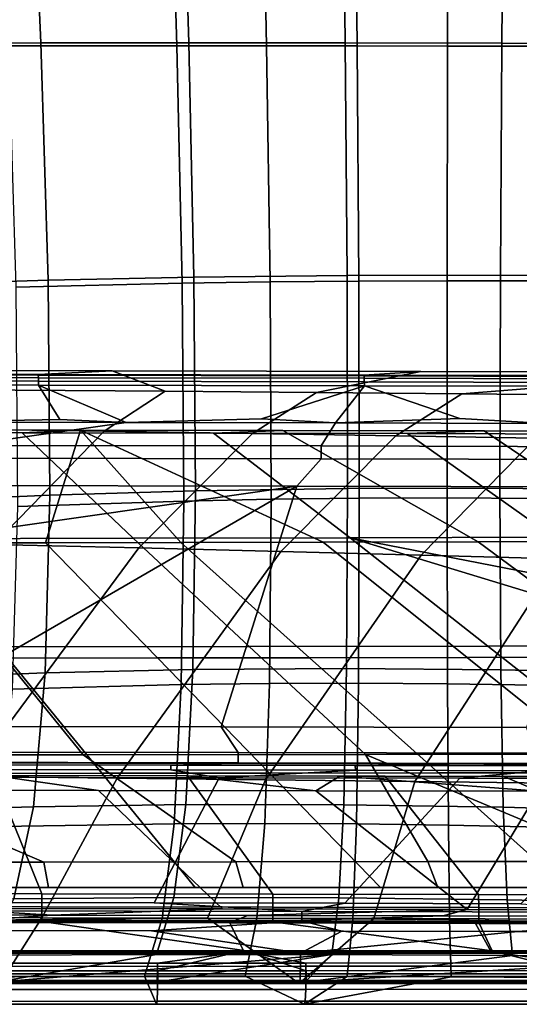
# Model space of a CAD drawing. Units: inches. Extents: x -12.7 to 12.7, y -9.3 to 14.5.
# Drawn here: x 3.1 to 4.5, y -9.2 to -6.5 of the extents above; entities that cross this region are included whole.
import ezdxf

# ---------------------------------------------------------------- set-up
doc = ezdxf.new("R2010")
doc.units = ezdxf.units.IN
doc.header["$MEASUREMENT"] = 0
doc.layers.add('AFUFU-3D-CH-CU-S', color=2, linetype='Continuous')
doc.layers.add('AFUFU-3D-CH-FR', color=2, linetype='Continuous')

msp = doc.modelspace()

# ---------------------------------------------------------------- linework, layer by layer
at = {"layer": 'AFUFU-3D-CH-CU-S'}
for points in [[(2.7967, -6.6004, 17.3921), (2.7792, -6.2622, 17.4307), (3.1546, -6.2681, 17.4526), (3.1694, -6.5994, 17.415)], [(3.065, -6.2723, 17.507), (3.0805, -6.608, 17.4688), (3.5404, -6.6075, 17.5), (3.5301, -6.278, 17.5371)], [(3.5731, -6.5991, 17.4428), (3.1694, -6.5994, 17.415), (3.1546, -6.2681, 17.4526), (3.563, -6.2729, 17.4794)], [(3.778, -6.2802, 17.5546), (3.5301, -6.278, 17.5371), (3.5404, -6.6075, 17.5), (3.7849, -6.6075, 17.5181)], [(3.5731, -6.5991, 17.4428), (3.563, -6.2729, 17.4794), (3.9954, -6.2767, 17.5109), (3.9994, -6.5996, 17.4753)], [(3.778, -6.2802, 17.5546), (3.7849, -6.6075, 17.5181), (4.0322, -6.6078, 17.5376), (4.0289, -6.2821, 17.5735)], [(4.4269, -6.6007, 17.5113), (3.9994, -6.5996, 17.4753), (3.9954, -6.2767, 17.5109), (4.4299, -6.2793, 17.5457)], [(4.2797, -6.2835, 17.5933), (4.0289, -6.2821, 17.5735), (4.0322, -6.6078, 17.5376), (4.2789, -6.6082, 17.5581)], [(4.4269, -6.6007, 17.5113), (4.4299, -6.2793, 17.5457), (4.8877, -6.2808, 17.5857), (4.8772, -6.6026, 17.5527)], [(4.2797, -6.2835, 17.5933), (4.2789, -6.6082, 17.5581), (4.5267, -6.6088, 17.5799), (4.5317, -6.2845, 17.6143)], [(2.8182, -7.2584, 17.2555), (2.7967, -6.6004, 17.3921), (3.1694, -6.5994, 17.415), (3.1891, -7.2465, 17.282)], [(3.5869, -7.2382, 17.3128), (3.1891, -7.2465, 17.282), (3.1694, -6.5994, 17.415), (3.5731, -6.5991, 17.4428)], [(3.5869, -7.2382, 17.3128), (3.5731, -6.5991, 17.4428), (3.9994, -6.5996, 17.4753), (4.0048, -7.2336, 17.3479)], [(4.423, -7.2326, 17.3862), (4.0048, -7.2336, 17.3479), (3.9994, -6.5996, 17.4753), (4.4269, -6.6007, 17.5113)], [(4.423, -7.2326, 17.3862), (4.4269, -6.6007, 17.5113), (4.8772, -6.6026, 17.5527), (4.863, -7.2357, 17.4298)], [(3.0805, -6.608, 17.4688), (3.1009, -7.2653, 17.3333), (3.5547, -7.2549, 17.3682), (3.5404, -6.6075, 17.5)], [(3.7849, -6.6075, 17.5181), (3.5404, -6.6075, 17.5), (3.5547, -7.2549, 17.3682), (3.7945, -7.2515, 17.3878)], [(3.7849, -6.6075, 17.5181), (3.7945, -7.2515, 17.3878), (4.0366, -7.2493, 17.4088), (4.0322, -6.6078, 17.5376)], [(4.2789, -6.6082, 17.5581), (4.0322, -6.6078, 17.5376), (4.0366, -7.2493, 17.4088), (4.2779, -7.2484, 17.4307)], [(4.2789, -6.6082, 17.5581), (4.2779, -7.2484, 17.4307), (4.5201, -7.2487, 17.4537), (4.5267, -6.6088, 17.5799)], [(2.8194, -7.8496, 17.0171), (2.8182, -7.2584, 17.2555), (3.1891, -7.2465, 17.282), (3.1935, -7.8325, 17.0518)], [(3.5909, -7.8207, 17.0886), (3.1935, -7.8325, 17.0518), (3.1891, -7.2465, 17.282), (3.5869, -7.2382, 17.3128)], [(3.5909, -7.8207, 17.0886), (3.5869, -7.2382, 17.3128), (4.0048, -7.2336, 17.3479), (4.0063, -7.8145, 17.1273)], [(4.422, -7.8141, 17.167), (4.0063, -7.8145, 17.1273), (4.0048, -7.2336, 17.3479), (4.423, -7.2326, 17.3862)], [(4.2779, -7.2484, 17.4307), (4.0366, -7.2493, 17.4088), (4.038, -7.8412, 17.1842), (4.2779, -7.8404, 17.2071)], [(4.2779, -7.2484, 17.4307), (4.2779, -7.8404, 17.2071), (4.5188, -7.8417, 17.2303), (4.5201, -7.2487, 17.4537)], [(4.422, -7.8141, 17.167), (4.423, -7.2326, 17.3862), (4.863, -7.2357, 17.4298), (4.8592, -7.82, 17.2096)], [(3.1009, -7.2653, 17.3333), (3.1049, -7.8641, 17.0967), (3.5589, -7.8488, 17.1392), (3.5547, -7.2549, 17.3682)], [(3.7945, -7.2515, 17.3878), (3.5547, -7.2549, 17.3682), (3.5589, -7.8488, 17.1392), (3.7974, -7.844, 17.1614)], [(3.7945, -7.2515, 17.3878), (3.7974, -7.844, 17.1614), (4.038, -7.8412, 17.1842), (4.0366, -7.2493, 17.4088)], [(2.7976, -8.3325, 16.6551), (2.8194, -7.8496, 17.0171), (3.1935, -7.8325, 17.0518), (3.1807, -8.3173, 16.7022)], [(3.5839, -8.3081, 16.7478), (3.1807, -8.3173, 16.7022), (3.1935, -7.8325, 17.0518), (3.5909, -7.8207, 17.0886)], [(3.5839, -8.3081, 16.7478), (3.5909, -7.8207, 17.0886), (4.0063, -7.8145, 17.1273), (4.0034, -8.3052, 16.7917)], [(4.4245, -8.3088, 16.8328), (4.0034, -8.3052, 16.7917), (4.0063, -7.8145, 17.1273), (4.422, -7.8141, 17.167)], [(4.4245, -8.3088, 16.8328), (4.422, -7.8141, 17.167), (4.8592, -7.82, 17.2096), (4.8671, -8.3194, 16.8727)], [(3.1049, -7.8641, 17.0967), (3.0903, -8.3619, 16.7348), (3.5518, -8.3495, 16.7884), (3.5589, -7.8488, 17.1392)], [(3.7974, -7.844, 17.1614), (3.5589, -7.8488, 17.1392), (3.5518, -8.3495, 16.7884), (3.7928, -8.3465, 16.8144)], [(3.7974, -7.844, 17.1614), (3.7928, -8.3465, 16.8144), (4.0358, -8.3457, 16.8395), (4.038, -7.8412, 17.1842)], [(4.2779, -7.8404, 17.2071), (4.038, -7.8412, 17.1842), (4.0358, -8.3457, 16.8395), (4.2788, -8.3472, 16.8635)], [(4.2779, -7.8404, 17.2071), (4.2788, -8.3472, 16.8635), (4.5234, -8.351, 16.8866), (4.5188, -7.8417, 17.2303)], [(2.7503, -8.6934, 16.1691), (2.7976, -8.3325, 16.6551), (3.1807, -8.3173, 16.7022), (3.1488, -8.6823, 16.2251)], [(3.5646, -8.6767, 16.2762), (3.1488, -8.6823, 16.2251), (3.1807, -8.3173, 16.7022), (3.5839, -8.3081, 16.7478)], [(3.5646, -8.6767, 16.2762), (3.5839, -8.3081, 16.7478), (4.0034, -8.3052, 16.7917), (3.9956, -8.6772, 16.3225)], [(4.4308, -8.6839, 16.3629), (3.9956, -8.6772, 16.3225), (4.0034, -8.3052, 16.7917), (4.4245, -8.3088, 16.8328)], [(4.4308, -8.6839, 16.3629), (4.4245, -8.3088, 16.8328), (4.8671, -8.3194, 16.8727), (4.8882, -8.6974, 16.3989)], [(3.0903, -8.3619, 16.7348), (3.0561, -8.7364, 16.2426), (3.5327, -8.7289, 16.3028), (3.5518, -8.3495, 16.7884)], [(3.7928, -8.3465, 16.8144), (3.5518, -8.3495, 16.7884), (3.5327, -8.7289, 16.3028), (3.7802, -8.7281, 16.3304)], [(3.7928, -8.3465, 16.8144), (3.7802, -8.7281, 16.3304), (4.0302, -8.7294, 16.3562), (4.0358, -8.3457, 16.8395)], [(4.2788, -8.3472, 16.8635), (4.0358, -8.3457, 16.8395), (4.0302, -8.7294, 16.3562), (4.2811, -8.7328, 16.3799)], [(4.2788, -8.3472, 16.8635), (4.2811, -8.7328, 16.3799), (4.5346, -8.7385, 16.4016), (4.5234, -8.351, 16.8866)], [(2.5271, -8.5961, 14.4517), (3.0407, -8.597, 14.4641), (3.1713, -8.9197, 14.1722), (2.5344, -8.9187, 14.1562)], [(3.3267, -8.638, 14.5163), (3.0407, -8.597, 14.4641), (3.0392, -8.6374, 14.5082)], [(3.3267, -8.638, 14.5163), (3.9192, -8.639, 14.5349), (3.569, -8.5979, 14.4793), (3.0407, -8.597, 14.4641)], [(3.0407, -8.597, 14.4641), (3.569, -8.5979, 14.4793), (3.802, -8.9209, 14.1911), (3.1713, -8.9197, 14.1722)], [(3.9192, -8.639, 14.5349), (3.9845, -8.5988, 14.493), (3.569, -8.5979, 14.4793)], [(4.1083, -8.5988, 14.4971), (3.569, -8.5979, 14.4793), (3.9845, -8.5988, 14.493)], [(3.569, -8.5979, 14.4793), (4.1083, -8.5988, 14.4971), (4.3637, -8.9221, 14.2104), (3.802, -8.9209, 14.1911)], [(3.9192, -8.639, 14.5349), (4.5275, -8.6402, 14.5566), (3.9845, -8.5988, 14.493)], [(4.4326, -8.5998, 14.5092), (3.9845, -8.5988, 14.493), (4.5275, -8.6402, 14.5566)], [(3.9845, -8.5988, 14.493), (4.4326, -8.5998, 14.5092), (4.1083, -8.5988, 14.4971)], [(4.675, -8.6001, 14.5179), (4.1083, -8.5988, 14.4971), (4.4326, -8.5998, 14.5092)], [(4.1083, -8.5988, 14.4971), (4.675, -8.6001, 14.5179), (4.8387, -8.9233, 14.2286), (4.3637, -8.9221, 14.2104)], [(4.5275, -8.6402, 14.5566), (4.675, -8.6001, 14.5179), (4.4326, -8.5998, 14.5092)], [(2.8994, -8.9598, 14.2092), (3.6651, -8.9612, 14.231), (3.3267, -8.638, 14.5163), (2.7589, -8.637, 14.5012)], [(3.3267, -8.638, 14.5163), (3.0392, -8.6374, 14.5082), (2.7589, -8.637, 14.5012)], [(3.6651, -8.9612, 14.231), (4.3324, -8.9626, 14.2536), (3.9192, -8.639, 14.5349), (3.3267, -8.638, 14.5163)], [(4.3324, -8.9626, 14.2536), (4.5275, -8.6402, 14.5566), (3.9192, -8.639, 14.5349)], [(4.3324, -8.9626, 14.2536), (4.9661, -8.9641, 14.278), (5.131, -8.6419, 14.5805), (4.5275, -8.6402, 14.5566)], [(2.6748, -8.941, 15.5778), (2.7503, -8.6934, 16.1691), (3.1488, -8.6823, 16.2251), (3.0957, -8.9335, 15.634)], [(3.5317, -8.9298, 15.6843), (3.0957, -8.9335, 15.634), (3.1488, -8.6823, 16.2251), (3.5646, -8.6767, 16.2762)], [(3.5317, -8.9298, 15.6843), (3.5646, -8.6767, 16.2762), (3.9956, -8.6772, 16.3225), (3.9823, -8.9306, 15.7284)], [(4.4413, -8.9361, 15.766), (3.9823, -8.9306, 15.7284), (3.9956, -8.6772, 16.3225), (4.4308, -8.6839, 16.3629)], [(4.4413, -8.9361, 15.766), (4.4308, -8.6839, 16.3629), (4.8882, -8.6974, 16.3989), (4.9237, -8.947, 15.798)], [(3.0561, -8.7364, 16.2426), (2.9994, -8.992, 15.6402), (3.4999, -8.9871, 15.6992), (3.5327, -8.7289, 16.3028)], [(3.7802, -8.7281, 16.3304), (3.5327, -8.7289, 16.3028), (3.4999, -8.9871, 15.6992), (3.7585, -8.9868, 15.7257)], [(3.7802, -8.7281, 16.3304), (3.7585, -8.9868, 15.7257), (4.0202, -8.9881, 15.7499), (4.0302, -8.7294, 16.3562)], [(4.2811, -8.7328, 16.3799), (4.0302, -8.7294, 16.3562), (4.0202, -8.9881, 15.7499), (4.2845, -8.991, 15.7718)], [(4.2811, -8.7328, 16.3799), (4.2845, -8.991, 15.7718), (4.5529, -8.9956, 15.7915), (4.5346, -8.7385, 16.4016)], [(2.5344, -8.9187, 14.1562), (3.1713, -8.9197, 14.1722), (3.1717, -8.9549, 14.1498), (2.5347, -8.9539, 14.1339)], [(3.4844, -9.0854, 15.0098), (3.0203, -9.0873, 14.9697), (3.0957, -8.9335, 15.634), (3.5317, -8.9298, 15.6843)], [(3.1713, -8.9197, 14.1722), (3.802, -8.9209, 14.1911), (3.8024, -8.956, 14.1687), (3.1717, -8.9549, 14.1498)], [(3.4844, -9.0854, 15.0098), (3.5317, -8.9298, 15.6843), (3.9823, -8.9306, 15.7284), (3.9634, -9.0855, 15.0458)], [(3.802, -8.9209, 14.1911), (4.3637, -8.9221, 14.2104), (4.3642, -8.9573, 14.1881), (3.8024, -8.956, 14.1687)], [(4.4563, -9.088, 15.0774), (3.9634, -9.0855, 15.0458), (3.9823, -8.9306, 15.7284), (4.4413, -8.9361, 15.766)], [(4.3637, -8.9221, 14.2104), (4.8387, -8.9233, 14.2286), (4.8392, -8.9584, 14.2062), (4.3642, -8.9573, 14.1881)], [(4.9745, -9.0932, 15.1056), (4.4563, -9.088, 15.0774), (4.4413, -8.9361, 15.766), (4.9237, -8.947, 15.798)], [(2.8994, -8.9598, 14.2092), (2.4796, -8.9592, 14.1993), (2.6667, -8.977, 14.1923), (3.1999, -8.9779, 14.206)], [(3.1717, -8.9955, 14.1408), (2.5347, -8.9945, 14.1248), (2.5347, -8.9539, 14.1339), (3.1717, -8.9549, 14.1498)], [(3.6651, -8.9612, 14.231), (2.8994, -8.9598, 14.2092), (3.1999, -8.9779, 14.206)], [(3.8024, -8.9967, 14.1597), (3.1717, -8.9955, 14.1408), (3.1717, -8.9549, 14.1498), (3.8024, -8.956, 14.1687)], [(4.3324, -8.9626, 14.2536), (3.6651, -8.9612, 14.231), (3.1999, -8.9779, 14.206), (3.733, -8.9789, 14.222)], [(4.3324, -8.9626, 14.2536), (3.733, -8.9789, 14.222), (4.2661, -8.98, 14.24)], [(4.3641, -8.9979, 14.1791), (3.8024, -8.9967, 14.1597), (3.8024, -8.956, 14.1687), (4.3642, -8.9573, 14.1881)], [(4.9661, -8.9641, 14.278), (4.3324, -8.9626, 14.2536), (4.2661, -8.98, 14.24), (4.7991, -8.9812, 14.2601)], [(4.8392, -8.999, 14.1972), (4.3641, -8.9979, 14.1791), (4.3642, -8.9573, 14.1881), (4.8392, -8.9584, 14.2062)], [(2.4947, -8.9971, 14.1839), (2.9165, -8.9977, 14.194), (3.1999, -8.9779, 14.206), (2.6667, -8.977, 14.1923)], [(2.9165, -8.9977, 14.194), (3.6851, -8.9991, 14.2159), (3.733, -8.9789, 14.222), (3.1999, -8.9779, 14.206)], [(2.9994, -8.992, 15.6402), (2.9184, -9.1472, 14.9699), (3.4518, -9.1447, 15.0167), (3.4999, -8.9871, 15.6992)], [(3.7585, -8.9868, 15.7257), (3.4999, -8.9871, 15.6992), (3.4518, -9.1447, 15.0167), (3.7264, -9.1444, 15.0381)], [(3.6851, -8.9991, 14.2159), (4.2661, -8.98, 14.24), (3.733, -8.9789, 14.222)], [(3.6851, -8.9991, 14.2159), (4.3547, -9.0005, 14.2387), (4.7991, -8.9812, 14.2601), (4.2661, -8.98, 14.24)], [(3.7585, -8.9868, 15.7257), (3.7264, -9.1444, 15.0381), (4.0052, -9.1449, 15.058), (4.0202, -8.9881, 15.7499)], [(4.2845, -8.991, 15.7718), (4.0202, -8.9881, 15.7499), (4.0052, -9.1449, 15.058), (4.2886, -9.1462, 15.0764)], [(4.2845, -8.991, 15.7718), (4.2886, -9.1462, 15.0764), (4.5782, -9.1483, 15.0934), (4.5529, -8.9956, 15.7915)], [(4.3547, -9.0005, 14.2387), (4.9927, -9.0021, 14.2634), (4.7991, -8.9812, 14.2601)], [(2.5347, -8.9945, 14.1248), (3.1717, -8.9955, 14.1408), (3.7235, -9.0748, 14.1538), (2.9518, -9.0749, 14.1314)], [(2.95, -9.0775, 14.1913), (3.7232, -9.0774, 14.2137), (3.6851, -8.9991, 14.2159), (2.9165, -8.9977, 14.194)], [(3.1717, -8.9955, 14.1408), (3.8024, -8.9967, 14.1597), (4.4009, -9.075, 14.177), (3.7235, -9.0748, 14.1538)], [(3.7232, -9.0774, 14.2137), (4.3981, -9.0777, 14.2369), (4.3547, -9.0005, 14.2387), (3.6851, -8.9991, 14.2159)], [(3.8024, -8.9967, 14.1597), (4.3641, -8.9979, 14.1791), (4.4009, -9.075, 14.177)], [(4.3981, -9.0777, 14.2369), (5.0478, -9.0782, 14.2624), (4.9927, -9.0021, 14.2634), (4.3547, -9.0005, 14.2387)], [(4.3641, -8.9979, 14.1791), (4.8392, -8.999, 14.1972), (5.0494, -9.0756, 14.2024), (4.4009, -9.075, 14.177)], [(3.0472, -9.1608, 14.2787), (2.5729, -9.161, 14.2669), (3.0203, -9.0873, 14.9697), (3.4844, -9.0854, 15.0098)], [(3.7232, -9.0774, 14.2137), (2.95, -9.0775, 14.1913), (3.0494, -9.1088, 14.1989), (3.4874, -9.1086, 14.2113)], [(2.9518, -9.0749, 14.1314), (3.7235, -9.0748, 14.1538), (3.4887, -9.1298, 14.1552), (3.0508, -9.1301, 14.1428)], [(3.0472, -9.1608, 14.2787), (3.4844, -9.0854, 15.0098), (3.9634, -9.0855, 15.0458)], [(3.485, -9.1608, 14.291), (3.0472, -9.1608, 14.2787), (3.9634, -9.0855, 15.0458)], [(3.485, -9.1608, 14.291), (3.9634, -9.0855, 15.0458), (3.8897, -9.1608, 14.3036)], [(3.7232, -9.0774, 14.2137), (3.4874, -9.1086, 14.2113), (3.8923, -9.1085, 14.224)], [(3.7235, -9.0748, 14.1538), (3.8934, -9.1295, 14.1679), (3.4887, -9.1298, 14.1552)], [(4.3981, -9.0777, 14.2369), (3.7232, -9.0774, 14.2137), (3.8923, -9.1085, 14.224), (4.6146, -9.1083, 14.2497)], [(3.7235, -9.0748, 14.1538), (4.4009, -9.075, 14.177), (4.6163, -9.1289, 14.1934), (3.8934, -9.1295, 14.1679)], [(3.9634, -9.0855, 15.0458), (4.4563, -9.088, 15.0774), (3.8897, -9.1608, 14.3036)], [(4.9745, -9.0932, 15.1056), (3.8897, -9.1608, 14.3036), (4.4563, -9.088, 15.0774)], [(4.6115, -9.1612, 14.3288), (3.8897, -9.1608, 14.3036), (4.9745, -9.0932, 15.1056)], [(5.0478, -9.0782, 14.2624), (4.3981, -9.0777, 14.2369), (4.6146, -9.1083, 14.2497), (5.2366, -9.1082, 14.2747)], [(4.4009, -9.075, 14.177), (5.0494, -9.0756, 14.2024), (5.2387, -9.1283, 14.2182), (4.6163, -9.1289, 14.1934)], [(3.0489, -9.138, 14.2178), (3.4869, -9.1379, 14.2302), (3.4874, -9.1086, 14.2113), (3.0494, -9.1088, 14.1989)], [(3.4869, -9.1379, 14.2302), (3.8917, -9.1378, 14.2428), (3.8923, -9.1085, 14.224), (3.4874, -9.1086, 14.2113)], [(3.8917, -9.1378, 14.2428), (4.6139, -9.1377, 14.2682), (4.6146, -9.1083, 14.2497), (3.8923, -9.1085, 14.224)], [(3.0471, -9.2207, 14.2822), (3.4845, -9.2207, 14.2945), (3.4518, -9.1447, 15.0167), (2.9184, -9.1472, 14.9699)], [(3.0489, -9.138, 14.2178), (3.0481, -9.1564, 14.2473), (3.486, -9.1563, 14.2596), (3.4869, -9.1379, 14.2302)], [(3.05, -9.181, 14.176), (3.0508, -9.1301, 14.1428), (3.4887, -9.1298, 14.1552), (3.4877, -9.1808, 14.1882)], [(3.4845, -9.2207, 14.2945), (3.8888, -9.2207, 14.3069), (3.7264, -9.1444, 15.0381), (3.4518, -9.1447, 15.0167)], [(3.4869, -9.1379, 14.2302), (3.486, -9.1563, 14.2596), (3.8907, -9.1563, 14.2722), (3.8917, -9.1378, 14.2428)], [(3.4877, -9.1808, 14.1882), (3.4887, -9.1298, 14.1552), (3.8934, -9.1295, 14.1679), (3.8923, -9.1806, 14.2008)], [(3.8888, -9.2207, 14.3069), (4.0052, -9.1449, 15.058), (3.7264, -9.1444, 15.0381)], [(3.8888, -9.2207, 14.3069), (4.2886, -9.1462, 15.0764), (4.0052, -9.1449, 15.058)], [(3.8888, -9.2207, 14.3069), (4.611, -9.2211, 14.3317), (4.5782, -9.1483, 15.0934), (4.2886, -9.1462, 15.0764)], [(3.8917, -9.1378, 14.2428), (3.8907, -9.1563, 14.2722), (4.6127, -9.1564, 14.2975), (4.6139, -9.1377, 14.2682)], [(3.8923, -9.1806, 14.2008), (3.8934, -9.1295, 14.1679), (4.6163, -9.1289, 14.1934), (4.6151, -9.1802, 14.2259)], [(3.0472, -9.1608, 14.2787), (3.485, -9.1608, 14.291), (3.0481, -9.1564, 14.2473)], [(3.485, -9.1608, 14.291), (3.8897, -9.1608, 14.3036), (3.486, -9.1563, 14.2596), (3.0481, -9.1564, 14.2473)], [(3.05, -9.181, 14.176), (3.4877, -9.1808, 14.1882), (3.4862, -9.2129, 14.2398), (3.0486, -9.2131, 14.2275)], [(3.8897, -9.1608, 14.3036), (3.8907, -9.1563, 14.2722), (3.486, -9.1563, 14.2596)], [(3.4862, -9.2129, 14.2398), (3.4877, -9.1808, 14.1882), (3.8923, -9.1806, 14.2008), (3.8906, -9.2129, 14.2522)], [(3.8897, -9.1608, 14.3036), (4.6127, -9.1564, 14.2975), (3.8907, -9.1563, 14.2722)], [(3.8897, -9.1608, 14.3036), (4.6115, -9.1612, 14.3288), (5.2345, -9.1568, 14.3221), (4.6127, -9.1564, 14.2975)], [(3.8923, -9.1806, 14.2008), (4.6151, -9.1802, 14.2259), (4.6131, -9.2129, 14.2771), (3.8906, -9.2129, 14.2522)], [(3.4845, -9.2207, 14.2945), (3.0471, -9.2207, 14.2822), (3.0486, -9.2131, 14.2275), (3.4862, -9.2129, 14.2398)], [(3.8888, -9.2207, 14.3069), (3.4845, -9.2207, 14.2945), (3.4862, -9.2129, 14.2398), (3.8906, -9.2129, 14.2522)], [(4.611, -9.2211, 14.3317), (3.8888, -9.2207, 14.3069), (3.8906, -9.2129, 14.2522), (4.6131, -9.2129, 14.2771)]]:
    msp.add_3dface(points, dxfattribs=at)
at = {"layer": 'AFUFU-3D-CH-FR'}
for points in [[(2.5235, -7.4925, 14.8493), (3.3636, -7.494, 14.8724), (3.1617, -7.5039, 14.2333), (2.5152, -7.503, 14.2176)], [(2.5152, -7.503, 14.2176), (3.1617, -7.5039, 14.2333), (3.162, -7.5061, 14.2227), (2.5155, -7.5051, 14.2069)], [(3.162, -7.5061, 14.2227), (3.1623, -7.5125, 14.2129), (2.5157, -7.5115, 14.1971), (2.5155, -7.5051, 14.2069)], [(3.1623, -7.5125, 14.2129), (3.1624, -7.5222, 14.2062), (2.5158, -7.5212, 14.1905), (2.5157, -7.5115, 14.1971)], [(3.3636, -7.494, 14.8724), (2.5235, -7.4925, 14.8493), (2.5533, -7.543, 15.0218), (3.5087, -7.5496, 15.0556)], [(3.3636, -7.494, 14.8724), (4.2064, -7.4957, 14.8997), (4.0508, -7.5055, 14.2605), (3.1617, -7.5039, 14.2333)], [(3.1617, -7.5039, 14.2333), (4.0508, -7.5055, 14.2605), (4.0512, -7.5077, 14.2499), (3.162, -7.5061, 14.2227)], [(3.1623, -7.5125, 14.2129), (3.162, -7.5061, 14.2227), (4.0512, -7.5077, 14.2499), (4.0515, -7.5142, 14.2401)], [(3.1623, -7.5125, 14.2129), (4.0515, -7.5142, 14.2401), (4.0517, -7.5239, 14.2335), (3.1624, -7.5222, 14.2062)], [(4.2064, -7.4957, 14.8997), (3.3636, -7.494, 14.8724), (3.5087, -7.5496, 15.0556), (3.9217, -7.553, 15.0722)], [(5.0615, -7.4974, 14.9311), (4.2064, -7.4957, 14.8997), (3.9217, -7.553, 15.0722), (4.3175, -7.5565, 15.0891)], [(4.2064, -7.4957, 14.8997), (5.0615, -7.4974, 14.9311), (4.6472, -7.5068, 14.2823), (4.0508, -7.5055, 14.2605)], [(4.0508, -7.5055, 14.2605), (4.6472, -7.5068, 14.2823), (4.6476, -7.5091, 14.2716), (4.0512, -7.5077, 14.2499)], [(4.0515, -7.5142, 14.2401), (4.0512, -7.5077, 14.2499), (4.6476, -7.5091, 14.2716), (4.648, -7.5155, 14.2618)], [(4.0515, -7.5142, 14.2401), (4.648, -7.5155, 14.2618), (4.6482, -7.5253, 14.2553), (4.0517, -7.5239, 14.2335)], [(5.0615, -7.4974, 14.9311), (4.3175, -7.5565, 15.0891), (4.7005, -7.5601, 15.1063)], [(2.4212, -7.6458, 15.113), (3.3414, -7.6583, 15.143), (3.5087, -7.5496, 15.0556), (2.5533, -7.543, 15.0218)], [(3.1625, -7.5327, 14.2039), (2.5158, -7.5317, 14.1881), (2.5158, -7.5212, 14.1905), (3.1624, -7.5222, 14.2062)], [(2.5158, -7.5317, 14.1881), (3.1625, -7.5327, 14.2039), (3.2208, -7.6267, 14.2017), (2.833, -7.6337, 14.1912)], [(4.0518, -7.5344, 14.2312), (3.1625, -7.5327, 14.2039), (3.1624, -7.5222, 14.2062), (4.0517, -7.5239, 14.2335)], [(3.1625, -7.5327, 14.2039), (4.0518, -7.5344, 14.2312), (3.7708, -7.6251, 14.2184), (3.4016, -7.6347, 14.2066)], [(3.1625, -7.5327, 14.2039), (3.4016, -7.6347, 14.2066), (3.2208, -7.6267, 14.2017)], [(4.0518, -7.5344, 14.2312), (3.9733, -7.6358, 14.2247), (3.7708, -7.6251, 14.2184)], [(4.0518, -7.5344, 14.2312), (4.3121, -7.6234, 14.237), (3.9733, -7.6358, 14.2247)], [(4.6483, -7.5357, 14.253), (4.0518, -7.5344, 14.2312), (4.0517, -7.5239, 14.2335), (4.6482, -7.5253, 14.2553)], [(4.0518, -7.5344, 14.2312), (4.6483, -7.5357, 14.253), (4.5476, -7.6371, 14.2452), (4.3121, -7.6234, 14.237)], [(3.3414, -7.6583, 15.143), (3.7465, -7.6647, 15.158), (3.9217, -7.553, 15.0722), (3.5087, -7.5496, 15.0556)], [(3.7465, -7.6647, 15.158), (4.1378, -7.6712, 15.1733), (4.3175, -7.5565, 15.0891), (3.9217, -7.553, 15.0722)], [(4.1378, -7.6712, 15.1733), (4.5194, -7.6777, 15.189), (4.7005, -7.5601, 15.1063), (4.3175, -7.5565, 15.0891)], [(4.5476, -7.6371, 14.2452), (3.9733, -7.6358, 14.2247), (4.3121, -7.6234, 14.237)], [(2.4212, -7.6458, 15.113), (2.1753, -7.9481, 15.1579), (3.0402, -7.9671, 15.1794), (3.3414, -7.6583, 15.143)], [(3.4016, -7.6347, 14.2066), (2.833, -7.6337, 14.1912), (3.2208, -7.6267, 14.2017)], [(2.833, -7.6337, 14.1912), (3.4016, -7.6347, 14.2066), (2.9572, -7.697, 14.8496)], [(3.4016, -7.6347, 14.2066), (3.9733, -7.6358, 14.2247), (3.9339, -7.6988, 14.8786), (2.9572, -7.697, 14.8496)], [(3.9733, -7.6358, 14.2247), (3.4016, -7.6347, 14.2066), (3.7708, -7.6251, 14.2184)], [(3.9733, -7.6358, 14.2247), (4.5476, -7.6371, 14.2452), (4.738, -7.7007, 14.9078), (3.9339, -7.6988, 14.8786)], [(2.5999, -7.6619, 14.2846), (3.1176, -7.6627, 14.2975), (3.2772, -7.6552, 14.2022), (2.7284, -7.6543, 14.1878)], [(3.1176, -7.6627, 14.2975), (2.5999, -7.6619, 14.2846), (2.8045, -7.9515, 14.2768), (3.4205, -7.9504, 14.2938)], [(2.7284, -7.6543, 14.1878), (3.2772, -7.6552, 14.2022), (3.182, -7.9625, 14.1862), (2.8226, -7.9631, 14.1766)], [(3.3414, -7.6583, 15.143), (3.0402, -7.9671, 15.1794), (3.436, -7.9768, 15.1908), (3.7465, -7.6647, 15.158)], [(3.1176, -7.6627, 14.2975), (3.6403, -7.6637, 14.3128), (3.8291, -7.6562, 14.2191), (3.2772, -7.6552, 14.2022)], [(3.6403, -7.6637, 14.3128), (3.1176, -7.6627, 14.2975), (3.4205, -7.9504, 14.2938), (4.0129, -7.9491, 14.3131)], [(3.2772, -7.6552, 14.2022), (3.5507, -7.9618, 14.1972), (3.182, -7.9625, 14.1862)], [(3.2772, -7.6552, 14.2022), (3.8291, -7.6562, 14.2191), (4.3628, -7.9601, 14.2251), (3.9398, -7.961, 14.2099)], [(3.2772, -7.6552, 14.2022), (3.9398, -7.961, 14.2099), (3.5507, -7.9618, 14.1972)], [(3.7465, -7.6647, 15.158), (3.436, -7.9768, 15.1908), (3.8238, -7.9866, 15.2029), (4.1378, -7.6712, 15.1733)], [(3.6403, -7.6637, 14.3128), (4.1693, -7.6648, 14.3304), (4.3787, -7.6574, 14.2382), (3.8291, -7.6562, 14.2191)], [(4.1693, -7.6648, 14.3304), (3.6403, -7.6637, 14.3128), (4.0129, -7.9491, 14.3131), (4.5692, -7.9477, 14.3335)], [(4.1378, -7.6712, 15.1733), (3.8238, -7.9866, 15.2029), (4.2071, -7.9964, 15.2157), (4.5194, -7.6777, 15.189)], [(3.8291, -7.6562, 14.2191), (4.3787, -7.6574, 14.2382), (4.829, -7.9589, 14.2431), (4.3628, -7.9601, 14.2251)], [(4.1693, -7.6648, 14.3304), (4.7022, -7.6661, 14.3502), (4.9208, -7.6587, 14.2591), (4.3787, -7.6574, 14.2382)], [(4.7022, -7.6661, 14.3502), (4.1693, -7.6648, 14.3304), (4.5692, -7.9477, 14.3335), (5.0903, -7.9462, 14.3545)], [(4.5194, -7.6777, 15.189), (4.2071, -7.9964, 15.2157), (4.5827, -8.0063, 15.2289), (4.8846, -7.6844, 15.2047)], [(4.3787, -7.6574, 14.2382), (4.9208, -7.6587, 14.2591), (5.3689, -7.9574, 14.2657), (4.829, -7.9589, 14.2431)], [(2.9572, -7.697, 14.8496), (3.9339, -7.6988, 14.8786), (3.9339, -7.734, 14.9526), (2.9572, -7.7322, 14.9236)], [(3.9339, -7.6988, 14.8786), (4.738, -7.7007, 14.9078), (4.738, -7.7359, 14.9817), (3.9339, -7.734, 14.9526)], [(3.8674, -7.8083, 14.9845), (2.8906, -7.8065, 14.956), (2.9572, -7.7322, 14.9236), (3.9339, -7.734, 14.9526)], [(4.7081, -7.81, 15.0147), (3.8674, -7.8083, 14.9845), (3.9339, -7.734, 14.9526), (4.738, -7.7359, 14.9817)], [(3.8674, -7.8083, 14.9845), (1.7185, -8.1162, 14.9386), (2.8906, -7.8065, 14.956)], [(1.7185, -8.1162, 14.9386), (3.8674, -7.8083, 14.9845), (2.7343, -8.4633, 14.9185)], [(3.6608, -8.4649, 14.9442), (2.7343, -8.4633, 14.9185), (3.8674, -7.8083, 14.9845)], [(4.4941, -8.4668, 14.9729), (3.6608, -8.4649, 14.9442), (3.8674, -7.8083, 14.9845), (4.7081, -7.81, 15.0147)], [(2.5722, -8.5953, 15.096), (2.9741, -8.5998, 15.106), (3.436, -7.9768, 15.1908), (3.0402, -7.9671, 15.1794)], [(3.0445, -8.246, 14.2696), (3.7376, -8.2452, 14.2902), (3.4205, -7.9504, 14.2938), (2.8045, -7.9515, 14.2768)], [(3.0792, -8.2771, 14.1689), (2.8226, -7.9631, 14.1766), (3.182, -7.9625, 14.1862), (3.4874, -8.2766, 14.1807)], [(3.4874, -8.2766, 14.1807), (3.182, -7.9625, 14.1862), (3.5507, -7.9618, 14.1972), (3.9023, -8.2761, 14.1941)], [(3.7376, -8.2452, 14.2902), (4.3888, -8.2443, 14.3131), (4.0129, -7.9491, 14.3131), (3.4205, -7.9504, 14.2938)], [(3.9023, -8.2761, 14.1941), (3.5507, -7.9618, 14.1972), (3.9398, -7.961, 14.2099), (4.3325, -8.2754, 14.2094)], [(4.3325, -8.2754, 14.2094), (3.9398, -7.961, 14.2099), (4.3628, -7.9601, 14.2251), (4.7878, -8.2747, 14.227)], [(4.0129, -7.9491, 14.3131), (4.9286, -8.1277, 14.3398), (4.5692, -7.9477, 14.3335)], [(4.3888, -8.2443, 14.3131), (4.978, -8.2432, 14.3365), (4.0129, -7.9491, 14.3131)], [(4.9286, -8.1277, 14.3398), (4.0129, -7.9491, 14.3131), (4.978, -8.2432, 14.3365)], [(4.7878, -8.2747, 14.227), (4.3628, -7.9601, 14.2251), (4.829, -7.9589, 14.2431), (5.272, -8.2738, 14.2473)], [(2.9741, -8.5998, 15.106), (3.3769, -8.6044, 15.1173), (3.8238, -7.9866, 15.2029), (3.436, -7.9768, 15.1908)], [(3.3769, -8.6044, 15.1173), (3.7821, -8.6092, 15.13), (4.2071, -7.9964, 15.2157), (3.8238, -7.9866, 15.2029)], [(4.2071, -7.9964, 15.2157), (3.7821, -8.6092, 15.13), (4.1898, -8.6139, 15.144), (4.5827, -8.0063, 15.2289)], [(4.1898, -8.6139, 15.144), (5.0114, -8.6235, 15.1757), (5.2888, -8.0258, 15.2559), (4.5827, -8.0063, 15.2289)], [(2.3388, -8.2467, 14.2529), (2.4952, -8.541, 14.2428), (3.2847, -8.5406, 14.2624), (3.0445, -8.246, 14.2696)], [(3.0445, -8.246, 14.2696), (3.2847, -8.5406, 14.2624), (4.0547, -8.54, 14.2866), (3.7376, -8.2452, 14.2902)], [(3.7376, -8.2452, 14.2902), (4.0547, -8.54, 14.2866), (4.7649, -8.5394, 14.3131), (4.3888, -8.2443, 14.3131)], [(4.3888, -8.2443, 14.3131), (4.7649, -8.5394, 14.3131), (5.3868, -8.5387, 14.3394), (4.978, -8.2432, 14.3365)], [(2.6737, -8.2776, 14.1587), (3.0792, -8.2771, 14.1689), (3.3358, -8.5911, 14.1613), (2.8802, -8.5915, 14.1492)], [(3.3358, -8.5911, 14.1613), (3.0792, -8.2771, 14.1689), (3.4874, -8.2766, 14.1807), (3.7928, -8.5908, 14.1752)], [(3.4874, -8.2766, 14.1807), (3.9023, -8.2761, 14.1941), (4.2539, -8.5903, 14.1909), (3.7928, -8.5908, 14.1752)], [(4.2539, -8.5903, 14.1909), (3.9023, -8.2761, 14.1941), (4.3325, -8.2754, 14.2094), (4.7251, -8.5899, 14.2088)], [(4.3325, -8.2754, 14.2094), (4.7878, -8.2747, 14.227), (5.2128, -8.5893, 14.229), (4.7251, -8.5899, 14.2088)], [(2.7343, -8.4633, 14.9185), (3.6608, -8.4649, 14.9442), (3.7073, -8.5349, 14.9048), (2.778, -8.5333, 14.8787)], [(3.6608, -8.4649, 14.9442), (4.4941, -8.4668, 14.9729), (4.5175, -8.5366, 14.9329), (3.7073, -8.5349, 14.9048)], [(3.7072, -8.5629, 14.8288), (2.778, -8.5612, 14.8027), (2.778, -8.5333, 14.8787), (3.7073, -8.5349, 14.9048)], [(4.5175, -8.5646, 14.8569), (3.7072, -8.5629, 14.8288), (3.7073, -8.5349, 14.9048), (4.5175, -8.5366, 14.9329)], [(3.1769, -8.8332, 14.2456), (3.7009, -8.8326, 14.2606), (3.2847, -8.5406, 14.2624), (2.4952, -8.541, 14.2428)], [(2.6506, -8.8337, 14.2328), (3.1769, -8.8332, 14.2456), (2.4952, -8.541, 14.2428)], [(2.778, -8.5612, 14.8027), (3.7072, -8.5629, 14.8288), (3.6969, -8.5644, 14.6474), (2.9191, -8.563, 14.6251)], [(2.9191, -8.563, 14.6251), (3.6969, -8.5644, 14.6474), (3.5233, -8.5688, 14.6096), (3.0201, -8.5679, 14.5953)], [(3.7009, -8.8326, 14.2606), (4.2255, -8.832, 14.2779), (4.0547, -8.54, 14.2866), (3.2847, -8.5406, 14.2624)], [(3.7072, -8.5629, 14.8288), (4.5175, -8.5646, 14.8569), (4.3472, -8.5658, 14.6695), (3.6969, -8.5644, 14.6474)], [(4.7532, -8.8314, 14.2975), (5.2867, -8.8308, 14.3196), (4.7649, -8.5394, 14.3131), (4.0547, -8.54, 14.2866)], [(4.2255, -8.832, 14.2779), (4.7532, -8.8314, 14.2975), (4.0547, -8.54, 14.2866)], [(3.6558, -8.6033, 14.5586), (2.8893, -8.6019, 14.5369), (3.0208, -8.5812, 14.5655), (3.5241, -8.5821, 14.5798)], [(3.0208, -8.5812, 14.5655), (3.0201, -8.5679, 14.5953), (3.5233, -8.5688, 14.6096), (3.5241, -8.5821, 14.5798)], [(4.0958, -8.9024, 14.1697), (3.5903, -8.9025, 14.1537), (3.3358, -8.5911, 14.1613), (3.7928, -8.5908, 14.1752)], [(3.6969, -8.5644, 14.6474), (4.3472, -8.5658, 14.6695), (4.0264, -8.5698, 14.6258), (3.5233, -8.5688, 14.6096)], [(3.5241, -8.5821, 14.5798), (3.5233, -8.5688, 14.6096), (4.0264, -8.5698, 14.6258), (4.0274, -8.5831, 14.596)], [(3.6558, -8.6033, 14.5586), (3.5241, -8.5821, 14.5798), (4.0274, -8.5831, 14.596)], [(4.3125, -8.6047, 14.5808), (3.6558, -8.6033, 14.5586), (4.0274, -8.5831, 14.596), (4.5306, -8.5843, 14.614)], [(4.6028, -8.9023, 14.1878), (4.0958, -8.9024, 14.1697), (3.7928, -8.5908, 14.1752), (4.2539, -8.5903, 14.1909)], [(4.3472, -8.5658, 14.6695), (4.5295, -8.571, 14.6439), (4.0264, -8.5698, 14.6258)], [(4.0274, -8.5831, 14.596), (4.0264, -8.5698, 14.6258), (4.5295, -8.571, 14.6439), (4.5306, -8.5843, 14.614)], [(5.1151, -8.9021, 14.2082), (4.6028, -8.9023, 14.1878), (4.2539, -8.5903, 14.1909), (4.7251, -8.5899, 14.2088)], [(4.8279, -8.6059, 14.6003), (4.3125, -8.6047, 14.5808), (4.5306, -8.5843, 14.614), (5.0337, -8.5855, 14.6339)], [(4.5175, -8.5646, 14.8569), (5.1605, -8.5662, 14.8826), (4.8681, -8.5671, 14.6895), (4.3472, -8.5658, 14.6695)], [(4.3472, -8.5658, 14.6695), (4.8681, -8.5671, 14.6895), (5.0325, -8.5722, 14.6638), (4.5295, -8.571, 14.6439)], [(2.8893, -8.6019, 14.5369), (3.6558, -8.6033, 14.5586), (3.4779, -8.9447, 14.24), (2.6448, -8.9433, 14.2178)], [(2.9741, -8.5998, 15.106), (2.7245, -8.9839, 14.862), (3.1718, -8.9851, 14.8733), (3.3769, -8.6044, 15.1173)], [(3.5903, -8.9025, 14.1537), (3.0849, -8.9026, 14.1397), (2.8802, -8.5915, 14.1492), (3.3358, -8.5911, 14.1613)], [(3.3769, -8.6044, 15.1173), (3.1718, -8.9851, 14.8733), (3.6234, -8.9863, 14.8863), (3.7821, -8.6092, 15.13)], [(3.6558, -8.6033, 14.5586), (4.3125, -8.6047, 14.5808), (3.9989, -8.9457, 14.2566), (3.4779, -8.9447, 14.24)], [(3.7821, -8.6092, 15.13), (3.6234, -8.9863, 14.8863), (4.0779, -8.9876, 14.9011), (4.1898, -8.6139, 15.144)], [(4.3125, -8.6047, 14.5808), (4.8279, -8.6059, 14.6003), (4.4785, -8.9468, 14.2737), (3.9989, -8.9457, 14.2566)], [(4.1898, -8.6139, 15.144), (4.0779, -8.9876, 14.9011), (4.9899, -8.9902, 14.9353), (5.0114, -8.6235, 15.1757)], [(3.1895, -8.903, 14.182), (3.7209, -8.9028, 14.1969), (3.7009, -8.8326, 14.2606), (3.1769, -8.8332, 14.2456)], [(3.7209, -8.9028, 14.1969), (4.2523, -8.9027, 14.2141), (4.2255, -8.832, 14.2779), (3.7009, -8.8326, 14.2606)], [(4.2523, -8.9027, 14.2141), (4.7835, -8.9026, 14.2335), (4.7532, -8.8314, 14.2975), (4.2255, -8.832, 14.2779)], [(2.658, -8.9031, 14.1694), (3.1895, -8.903, 14.182), (3.1769, -8.8332, 14.2456), (2.6506, -8.8337, 14.2328)], [(3.0849, -8.9026, 14.1397), (3.5903, -8.9025, 14.1537), (3.4552, -8.9027, 14.1692), (2.5915, -8.9029, 14.1479)], [(3.1895, -8.903, 14.182), (2.658, -8.9031, 14.1694), (2.5915, -8.9029, 14.1479), (3.4552, -8.9027, 14.1692)], [(3.7209, -8.9028, 14.1969), (3.1895, -8.903, 14.182), (3.4552, -8.9027, 14.1692)], [(4.0958, -8.9024, 14.1697), (4.6028, -8.9023, 14.1878), (4.3187, -8.9025, 14.1964), (3.4552, -8.9027, 14.1692)], [(3.5903, -8.9025, 14.1537), (4.0958, -8.9024, 14.1697), (3.4552, -8.9027, 14.1692)], [(4.2523, -8.9027, 14.2141), (3.7209, -8.9028, 14.1969), (3.4552, -8.9027, 14.1692), (4.3187, -8.9025, 14.1964)], [(4.7835, -8.9026, 14.2335), (4.2523, -8.9027, 14.2141), (4.3187, -8.9025, 14.1964), (5.182, -8.9023, 14.2295)], [(4.6028, -8.9023, 14.1878), (5.1151, -8.9021, 14.2082), (5.182, -8.9023, 14.2295), (4.3187, -8.9025, 14.1964)], [(2.6448, -8.9433, 14.2178), (3.4779, -8.9447, 14.24), (3.8808, -8.9681, 14.2364), (2.9507, -8.9664, 14.209)], [(2.9509, -8.9921, 14.1983), (2.9507, -8.9664, 14.209), (3.8808, -8.9681, 14.2364), (3.8811, -8.9938, 14.2257)], [(3.4779, -8.9447, 14.24), (3.9989, -8.9457, 14.2566), (3.8808, -8.9681, 14.2364)], [(3.9989, -8.9457, 14.2566), (4.4785, -8.9468, 14.2737), (4.8108, -8.9702, 14.2702), (3.8808, -8.9681, 14.2364)], [(2.3919, -9.1642, 14.2718), (3.0568, -9.1642, 14.2875), (3.1718, -8.9851, 14.8733), (2.7245, -8.9839, 14.862)], [(3.4713, -9.0205, 14.2084), (2.6413, -9.0191, 14.1863), (2.9509, -8.9921, 14.1983), (3.8811, -8.9938, 14.2257)], [(3.0568, -9.1642, 14.2875), (3.8743, -9.1641, 14.3117), (3.6234, -8.9863, 14.8863), (3.1718, -8.9851, 14.8733)], [(3.8743, -9.1641, 14.3117), (4.0779, -8.9876, 14.9011), (3.6234, -8.9863, 14.8863)], [(3.8743, -9.1641, 14.3117), (4.6849, -9.1642, 14.3406), (4.9899, -8.9902, 14.9353), (4.0779, -8.9876, 14.9011)], [(3.8811, -8.9938, 14.2257), (3.8808, -8.9681, 14.2364), (4.8108, -8.9702, 14.2702), (4.8111, -8.9959, 14.2596)], [(2.6413, -9.0191, 14.1863), (3.4713, -9.0205, 14.2084), (3.8774, -9.0817, 14.2185), (3.0593, -9.0818, 14.194)], [(3.9908, -9.0215, 14.225), (3.4713, -9.0205, 14.2084), (3.8811, -8.9938, 14.2257)], [(3.4713, -9.0205, 14.2084), (3.9908, -9.0215, 14.225), (3.8774, -9.0817, 14.2185)], [(4.471, -9.0226, 14.242), (3.9908, -9.0215, 14.225), (3.8811, -8.9938, 14.2257), (4.8111, -8.9959, 14.2596)], [(5.3479, -9.0248, 14.2775), (4.471, -9.0226, 14.242), (4.8111, -8.9959, 14.2596), (5.7409, -8.9984, 14.2997)], [(3.9908, -9.0215, 14.225), (4.471, -9.0226, 14.242), (3.8774, -9.0817, 14.2185)], [(4.471, -9.0226, 14.242), (5.3479, -9.0248, 14.2775), (4.6885, -9.0817, 14.2477), (3.8774, -9.0817, 14.2185)], [(3.0593, -9.0818, 14.194), (3.8774, -9.0817, 14.2185), (3.8772, -9.1173, 14.2252), (3.0591, -9.1176, 14.2008)], [(3.8774, -9.0817, 14.2185), (4.6885, -9.0817, 14.2477), (4.6882, -9.1169, 14.2542), (3.8772, -9.1173, 14.2252)], [(3.0586, -9.1452, 14.2208), (3.0591, -9.1176, 14.2008), (3.8772, -9.1173, 14.2252), (3.8765, -9.1449, 14.2451)], [(3.8765, -9.1449, 14.2451), (3.8772, -9.1173, 14.2252), (4.6882, -9.1169, 14.2542), (4.6875, -9.1446, 14.2741)], [(3.0586, -9.1452, 14.2208), (3.8765, -9.1449, 14.2451), (3.8755, -9.1617, 14.2748), (3.0578, -9.1618, 14.2506)], [(3.8765, -9.1449, 14.2451), (4.6875, -9.1446, 14.2741), (4.6863, -9.1615, 14.3036), (3.8755, -9.1617, 14.2748)], [(3.8743, -9.1641, 14.3117), (3.0568, -9.1642, 14.2875), (3.0578, -9.1618, 14.2506), (3.8755, -9.1617, 14.2748)], [(4.6849, -9.1642, 14.3406), (3.8743, -9.1641, 14.3117), (3.8755, -9.1617, 14.2748), (4.6863, -9.1615, 14.3036)]]:
    msp.add_3dface(points, dxfattribs=at)

doc.saveas('drawing.dxf')
